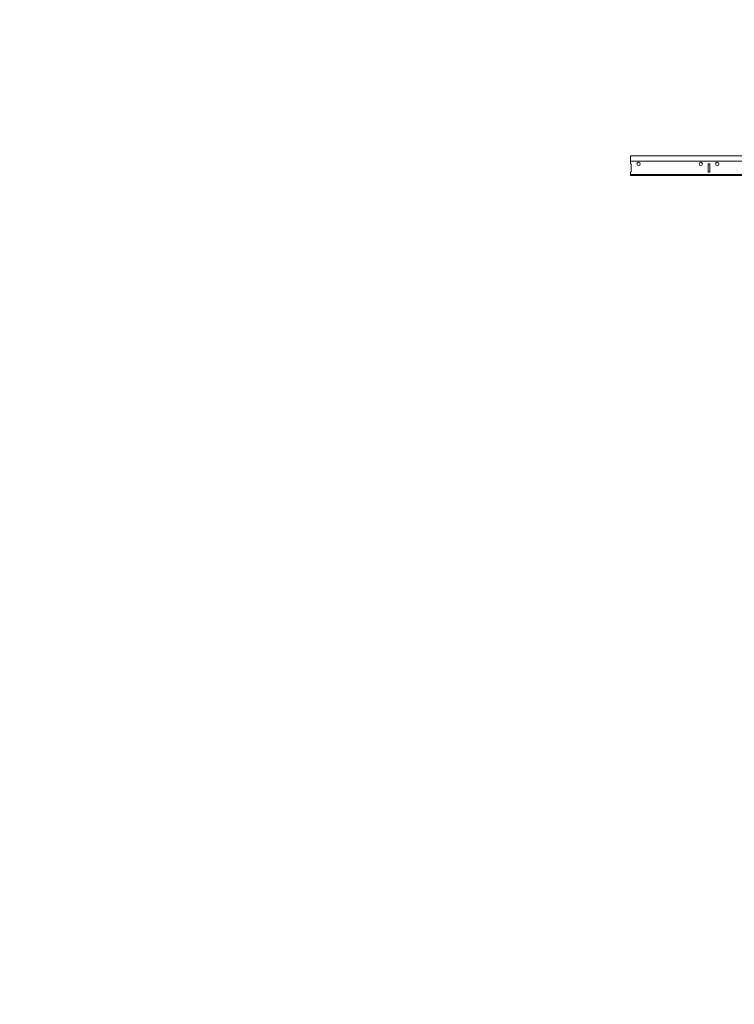
# Model space of a CAD drawing. Units: inches. Extents: x 0 to 3506, y 0 to 1152.
# Drawn here: x 1443 to 1498, y 658 to 734 of the extents above; entities that cross this region are included whole.
import ezdxf
from ezdxf.enums import TextEntityAlignment as Align

# ---------------------------------------------------------------- set-up
doc = ezdxf.new("R2010")
doc.units = ezdxf.units.IN
doc.header["$MEASUREMENT"] = 0
doc.layers.add('Z-ANNO-NPLT', color=252, linetype='Continuous', lineweight=35, plot=False)
doc.layers.add('Z-CLNG-TEES', color=3, linetype='Continuous', lineweight=18)
doc.styles.get("Standard").update_dxf_attribs({"font": 'ARIAL.TTF', "height": 0.09375})

msp = doc.modelspace()

# ---------------------------------------------------------------- linework, layer by layer
at = {"layer": 'Z-CLNG-TEES'}
for p, q in [((1489.6875, 722.583343), (1489.6875, 723.208343)), ((1489.6875, 723.208343), (1508.2602, 723.208343)), ((1489.6875, 722.802093), (1508.2602, 722.802093)), ((1489.6875, 721.708343), (1489.6875, 721.958343)), ((1489.6875, 721.770843), (1513.0625, 721.770843)), ((1489.6875, 721.708343), (1513.0625, 721.708343))]:
    msp.add_line(p, q, dxfattribs=at)
msp.add_lwpolyline([(1489.6875, 721.958343), (1489.75, 721.958343), (1489.75, 722.583343), (1489.6875, 722.583343)], dxfattribs=at)
msp.add_lwpolyline([(1495.625, 721.958343), (1495.75, 721.958343), (1495.75, 722.583343), (1495.625, 722.583343)], close=True, dxfattribs=at)
for centre in [(1490.3125, 722.583343), (1495.0625, 722.583343), (1496.3125, 722.583343)]:
    msp.add_circle(centre, 0.125, dxfattribs=at)

# ---------------------------------------------------------------- texts
at = {"layer": 'Z-ANNO-NPLT'}
msp.add_text('5/8" THICK MEMBERS', height=132, rotation=32.82587975, dxfattribs=at).set_placement((11.245932, 115.857532), align=Align.TOP_LEFT)

doc.saveas('drawing.dxf')
